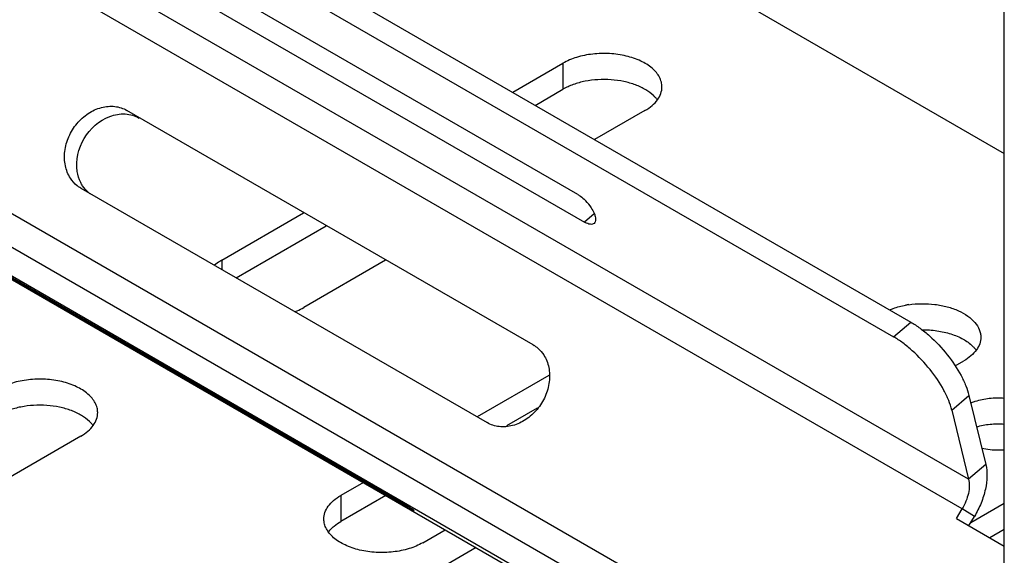
# Model space of a CAD drawing. Units: inches. Extents: x 2 to 106, y 2 to 68.
# Drawn here: x 93 to 95, y 46 to 47 of the extents above; entities that cross this region are included whole.
import ezdxf

# ---------------------------------------------------------------- set-up
doc = ezdxf.new("R2010")
doc.units = ezdxf.units.IN
doc.header["$LTSCALE"] = 5.984
doc.header["$MEASUREMENT"] = 0
doc.layers.get('0').update_dxf_attribs({"linetype": 'CONTINUOUS'})
doc.layers.add('03_ALL_AXES', color=7, linetype='CONTINUOUS')

msp = doc.modelspace()

# ---------------------------------------------------------------- linework, layer by layer
at = {"color": 7, "linetype": 'Continuous'}
for p, q in [((82.8187, 52.8298), (94.602, 46.0269)), ((82.7864, 52.802), (94.5697, 45.9991)), ((94.7109, 45.7312), (82.7509, 52.6362)), ((94.6987, 45.6755), (82.7387, 52.5805)), ((94.2079, 45.4192), (82.4246, 52.2221)), ((82.5286, 52.2261), (94.4886, 45.3211)), ((94.184, 45.3787), (82.4007, 52.1817)), ((82.4426, 52.1513), (94.3326, 45.2867)), ((82.4437, 52.1507), (94.3326, 45.2867)), ((94.7779, 42.3963), (94.7779, 49.1937)), ((92.0414, 47.9239), (94.7779, 46.344)), ((94.5697, 45.9991), (94.602, 46.0269)), ((94.6792, 45.8612), (94.7115, 45.889)), ((94.7115, 45.889), (94.7432, 45.759)), ((94.6792, 45.8612), (94.7109, 45.7312)), ((94.7432, 45.759), (94.7109, 45.7312)), ((94.688, 45.6574), (94.6987, 45.6755)), ((94.7218, 45.6611), (94.6987, 45.6755)), ((94.711, 45.643), (94.7218, 45.6611)), ((94.688, 45.6574), (94.7779, 45.6055))]:
    msp.add_line(p, q, dxfattribs=at)
for points, knots in [([(94.602, 46.0269), (94.6081, 46.0234), (94.6203, 46.0152), (94.6442, 45.9956), (94.6713, 45.9666), (94.6933, 45.9341), (94.7058, 45.9078), (94.71, 45.8951), (94.7115, 45.889)], [0, 0, 0, 0, 0.117453, 0.245243, 0.515316, 0.777198, 0.895229, 1, 1, 1, 1]), ([(94.6792, 45.8612), (94.6778, 45.8673), (94.6735, 45.88), (94.661, 45.9063), (94.6391, 45.9387), (94.6119, 45.9678), (94.588, 45.9874), (94.5758, 45.9956), (94.5697, 45.9991)], [0, 0, 0, 0, 0.104771, 0.222802, 0.484684, 0.754757, 0.882547, 1, 1, 1, 1]), ([(94.7432, 45.759), (94.7449, 45.7519), (94.7462, 45.7362), (94.743, 45.7116), (94.7348, 45.6859), (94.7266, 45.6693), (94.7218, 45.6611)], [0, 0, 0, 0, 0.214122, 0.457533, 0.723198, 1, 1, 1, 1]), ([(94.7109, 45.7312), (94.7119, 45.7271), (94.7126, 45.7182), (94.7108, 45.7042), (94.7062, 45.6896), (94.7015, 45.6801), (94.6987, 45.6755)], [0, 0, 0, 0, 0.214122, 0.457533, 0.723198, 1, 1, 1, 1])]:
    msp.add_open_spline(points, degree=3, knots=knots, dxfattribs=at)
at = {"layer": '03_ALL_AXES', "color": 7, "linetype": 'Continuous'}
for p, q in [((93.9761, 46.2668), (93.1453, 46.7465)), ((93.158, 46.6944), (93.9888, 46.2147)), ((93.8539, 46.4588), (93.9484, 46.5134)), ((93.9484, 46.5134), (93.9484, 46.4644)), ((93.8963, 46.4343), (93.9484, 46.4644)), ((93.8925, 45.9839), (93.1289, 46.4248)), ((94.1026, 46.4244), (94.008, 46.3698)), ((93.0422, 46.2786), (93.0405, 46.2796)), ((93.0422, 46.2786), (93.8059, 45.8377)), ((93.3071, 46.1431), (93.4609, 46.232)), ((94.0072, 46.2305), (93.9888, 46.2147)), ((93.3343, 46.1099), (93.5034, 46.2075)), ((92.7873, 46.1828), (93.6181, 45.7031)), ((93.6549, 45.6802), (92.824, 46.1598)), ((93.3071, 46.1431), (93.3071, 46.1256)), ((93.6151, 46.143), (93.4612, 46.0541)), ((93.8925, 45.9839), (93.8942, 45.9828)), ((94.6854, 45.9444), (94.7019, 45.9539)), ((93.922, 45.9266), (93.7869, 45.8486)), ((93.9, 45.8649), (93.8422, 45.8315)), ((93.0419, 45.8121), (92.8308, 45.6901)), ((93.5732, 45.7252), (93.5309, 45.7008)), ((93.5309, 45.7008), (93.5309, 45.6518)), ((93.6156, 45.7007), (93.5309, 45.6518)), ((94.7779, 45.6859), (94.7149, 45.6495)), ((93.685, 45.6118), (93.7273, 45.6362)), ((94.7779, 45.6369), (94.7507, 45.6212)), ((93.7853, 45.6027), (93.3849, 45.3716))]:
    msp.add_line(p, q, dxfattribs=at)
for centre, radius, start, end in [((94.0807, 46.4113), 0.0561, 36.8123, 39.2737), ((93.9283, 46.1941), 0.0874, 35.7067, 46.6629), ((94.6233, 45.8863), 0.175, 98.1856, 100.1899), ((93.8644, 45.9352), 0.0562, 54.4822, 57.9689), ((94.68, 45.9408), 0.0561, 36.8123, 39.2737), ((93.02, 45.7989), 0.0561, 36.8123, 39.2737), ((92.5431, 43.8467), 2.1452, 59.0676, 59.9247), ((92.9176, 44.4695), 1.4184, 58.5246, 59.1142)]:
    msp.add_arc(centre, radius, start, end, dxfattribs=at)
for points, knots in [([(94.1345, 46.4689), (94.1345, 46.472), (94.1337, 46.4784), (94.13, 46.4876), (94.1241, 46.4963), (94.113, 46.5075), (94.094, 46.519), (94.0667, 46.5281), (94.036, 46.5324), (94.0046, 46.5316), (93.9748, 46.5256), (93.9565, 46.5181), (93.9484, 46.5134)], [0, 0, 0, 0, 0.04286, 0.087489, 0.135321, 0.187287, 0.304551, 0.438222, 0.582569, 0.729728, 0.87131, 1, 1, 1, 1]), ([(94.119, 46.4522), (94.1145, 46.4566), (94.1037, 46.4645), (94.0846, 46.4734), (94.0626, 46.4797), (94.0388, 46.4829), (94.0143, 46.4831), (93.9904, 46.4801), (93.9682, 46.4741), (93.9546, 46.468), (93.9484, 46.4644)], [0, 0, 0, 0, 0.104131, 0.220968, 0.348328, 0.482609, 0.619416, 0.75408, 0.88218, 1, 1, 1, 1]), ([(94.1026, 46.4244), (94.1074, 46.4272), (94.1161, 46.4332), (94.1264, 46.4441), (94.133, 46.4561), (94.1345, 46.4648), (94.1345, 46.4689)], [0, 0, 0, 0, 0.289746, 0.549076, 0.782219, 1, 1, 1, 1]), ([(94.1241, 46.4468), (94.1237, 46.4473), (94.1221, 46.4491), (94.1204, 46.4509), (94.119, 46.4522)], [0, 0, 0, 0, 0.244779, 1, 1, 1, 1]), ([(93.0225, 46.2974), (93.0179, 46.3045), (93.0114, 46.3211), (93.0108, 46.3485), (93.0185, 46.376), (93.0339, 46.4007), (93.055, 46.4199), (93.0799, 46.4315), (93.1058, 46.4339), (93.1219, 46.4288), (93.1289, 46.4248)], [0, 0, 0, 0, 0.117562, 0.243472, 0.376249, 0.511664, 0.644548, 0.770624, 0.888389, 1, 1, 1, 1]), ([(93.0967, 46.4135), (93.1058, 46.4169), (93.125, 46.4203), (93.144, 46.415), (93.1519, 46.4104)], [0, 0, 0, 0, 0.516312, 1, 1, 1, 1]), ([(93.0354, 46.3101), (93.0322, 46.331), (93.0426, 46.3757), (93.0768, 46.4061), (93.0967, 46.4135)], [0, 0, 0, 0, 0.498247, 1, 1, 1, 1]), ([(93.0455, 46.283), (93.0442, 46.285), (93.0394, 46.2934), (93.0365, 46.3029), (93.0354, 46.3101)], [0, 0, 0, 0, 0.243887, 1, 1, 1, 1]), ([(93.0405, 46.2796), (93.0387, 46.2807), (93.0318, 46.2856), (93.026, 46.292), (93.0225, 46.2974)], [0, 0, 0, 0, 0.247481, 1, 1, 1, 1]), ([(93.0607, 46.2671), (93.0592, 46.2682), (93.0534, 46.2727), (93.0485, 46.2784), (93.0455, 46.283)], [0, 0, 0, 0, 0.247518, 1, 1, 1, 1]), ([(93.9761, 46.2668), (93.9771, 46.2663), (93.9814, 46.2635), (93.9854, 46.2603), (93.9882, 46.2576)], [0, 0, 0, 0, 0.231324, 1, 1, 1, 1]), ([(93.9992, 46.2451), (94, 46.244), (94.0029, 46.2397), (94.0054, 46.2351), (94.0069, 46.2317)], [0, 0, 0, 0, 0.264182, 1, 1, 1, 1]), ([(94.0069, 46.2124), (94.006, 46.2116), (94.0028, 46.2101), (93.9961, 46.211), (93.9914, 46.2132), (93.9888, 46.2147)], [0, 0, 0, 0, 0.185613, 0.533626, 1, 1, 1, 1]), ([(94.0069, 46.2317), (94.0078, 46.2296), (94.0091, 46.2258), (94.0099, 46.2202), (94.0094, 46.2156), (94.0079, 46.2132), (94.0069, 46.2124)], [0, 0, 0, 0, 0.326035, 0.598274, 0.817161, 1, 1, 1, 1]), ([(93.3071, 46.1431), (93.3058, 46.1424), (93.301, 46.1395), (93.2965, 46.1362), (93.2934, 46.1335)], [0, 0, 0, 0, 0.259859, 1, 1, 1, 1]), ([(93.4445, 46.0462), (93.446, 46.0468), (93.4517, 46.0491), (93.4573, 46.0519), (93.4612, 46.0541)], [0, 0, 0, 0, 0.258524, 1, 1, 1, 1]), ([(94.5622, 46.0499), (94.5646, 46.0509), (94.5744, 46.0545), (94.5846, 46.0571), (94.5924, 46.0585)], [0, 0, 0, 0, 0.241097, 1, 1, 1, 1]), ([(94.5984, 46.0595), (94.6065, 46.0606), (94.6229, 46.0619), (94.6473, 46.0605), (94.6705, 46.0561), (94.6915, 46.0489), (94.7092, 46.039), (94.7229, 46.0271), (94.7304, 46.0154), (94.7333, 46.0057), (94.7338, 46.0008), (94.7338, 45.9984)], [0, 0, 0, 0, 0.149913, 0.300221, 0.445847, 0.582212, 0.705855, 0.815183, 0.911442, 0.956267, 1, 1, 1, 1]), ([(94.623, 46.0124), (94.6324, 46.0124), (94.651, 46.0112), (94.6773, 46.0054), (94.7001, 45.9959), (94.7131, 45.9868), (94.7183, 45.9817)], [0, 0, 0, 0, 0.277207, 0.542792, 0.78603, 1, 1, 1, 1]), ([(94.7338, 45.9984), (94.7338, 45.9943), (94.7323, 45.9856), (94.7257, 45.9736), (94.7153, 45.9627), (94.7066, 45.9567), (94.7019, 45.9539)], [0, 0, 0, 0, 0.217781, 0.450924, 0.710254, 1, 1, 1, 1]), ([(93.8971, 45.981), (93.8985, 45.9799), (93.9043, 45.9753), (93.9092, 45.9697), (93.9122, 45.965)], [0, 0, 0, 0, 0.247518, 1, 1, 1, 1]), ([(94.7183, 45.9817), (94.7188, 45.9813), (94.7205, 45.9796), (94.7222, 45.9777), (94.7234, 45.9763)], [0, 0, 0, 0, 0.255392, 1, 1, 1, 1]), ([(93.9122, 45.965), (93.9168, 45.958), (93.9233, 45.9413), (93.924, 45.9139), (93.9162, 45.8864), (93.9008, 45.8618), (93.8797, 45.8425), (93.8548, 45.8309), (93.8289, 45.8285), (93.8128, 45.8337), (93.8059, 45.8377)], [0, 0, 0, 0, 0.117562, 0.243472, 0.376249, 0.511664, 0.644548, 0.770624, 0.888389, 1, 1, 1, 1]), ([(93.0739, 45.8566), (93.0739, 45.8597), (93.073, 45.866), (93.0694, 45.8752), (93.0635, 45.8839), (93.0523, 45.8951), (93.0333, 45.9067), (93.006, 45.9158), (92.9754, 45.9201), (92.9439, 45.9192), (92.9141, 45.9132), (92.8959, 45.9057), (92.8878, 45.9011)], [0, 0, 0, 0, 0.04286, 0.087489, 0.135321, 0.187287, 0.304551, 0.438222, 0.582569, 0.729728, 0.87131, 1, 1, 1, 1]), ([(94.7235, 45.8779), (94.732, 45.8807), (94.7501, 45.8845), (94.7686, 45.8848), (94.778, 45.884)], [0, 0, 0, 0, 0.489376, 1, 1, 1, 1]), ([(93.0584, 45.8399), (93.0539, 45.8442), (93.043, 45.8522), (93.024, 45.8611), (93.002, 45.8673), (92.9781, 45.8706), (92.9536, 45.8707), (92.9297, 45.8677), (92.9075, 45.8617), (92.8939, 45.8556), (92.8878, 45.8521)], [0, 0, 0, 0, 0.104131, 0.220968, 0.348328, 0.482609, 0.619416, 0.75408, 0.88218, 1, 1, 1, 1]), ([(94.7147, 45.8745), (94.7154, 45.8748), (94.7183, 45.876), (94.7212, 45.8771), (94.7235, 45.8779)], [0, 0, 0, 0, 0.24553, 1, 1, 1, 1]), ([(93.0419, 45.8121), (93.0467, 45.8148), (93.0554, 45.8208), (93.0658, 45.8317), (93.0723, 45.8437), (93.0739, 45.8524), (93.0739, 45.8566)], [0, 0, 0, 0, 0.289746, 0.549076, 0.782219, 1, 1, 1, 1]), ([(93.0634, 45.8344), (93.0631, 45.8349), (93.0615, 45.8368), (93.0597, 45.8386), (93.0584, 45.8399)], [0, 0, 0, 0, 0.244779, 1, 1, 1, 1]), ([(94.7259, 45.8297), (94.7341, 45.8322), (94.7514, 45.8356), (94.7691, 45.8357), (94.778, 45.835)], [0, 0, 0, 0, 0.490731, 1, 1, 1, 1]), ([(94.778, 45.7862), (94.7744, 45.7859), (94.7602, 45.7853), (94.7459, 45.7867), (94.7355, 45.7891)], [0, 0, 0, 0, 0.252641, 1, 1, 1, 1]), ([(93.499, 45.6563), (93.499, 45.6605), (93.5005, 45.6691), (93.5071, 45.6812), (93.5174, 45.6921), (93.5261, 45.698), (93.5309, 45.7008)], [0, 0, 0, 0, 0.217781, 0.450924, 0.710254, 1, 1, 1, 1]), ([(93.6549, 45.6802), (93.6559, 45.6796), (93.6578, 45.6785), (93.6605, 45.6769), (93.6629, 45.6756), (93.6649, 45.6745), (93.6664, 45.6736), (93.6675, 45.673), (93.6681, 45.6727), (93.6684, 45.6726), (93.6686, 45.6725), (93.6687, 45.6725), (93.6687, 45.6725)], [0, 0, 0, 0, 0.218926, 0.41651, 0.589464, 0.734507, 0.849077, 0.932049, 0.961395, 0.982502, 0.995298, 1, 1, 1, 1]), ([(93.6687, 45.6725), (93.6688, 45.6725), (93.6687, 45.6726), (93.6686, 45.6727), (93.6684, 45.6729), (93.6679, 45.6732), (93.6671, 45.6737), (93.666, 45.6745), (93.6645, 45.6754), (93.6619, 45.677), (93.6597, 45.6783), (93.6583, 45.6793)], [0, 0, 0, 0, 0.005001, 0.017777, 0.038609, 0.067485, 0.149162, 0.262324, 0.405948, 0.578115, 1, 1, 1, 1]), ([(93.685, 45.6118), (93.677, 45.6072), (93.6587, 45.5996), (93.6289, 45.5937), (93.5974, 45.5928), (93.5668, 45.5971), (93.5395, 45.6062), (93.5205, 45.6178), (93.5094, 45.629), (93.5035, 45.6377), (93.4998, 45.6468), (93.499, 45.6532), (93.499, 45.6563)], [0, 0, 0, 0, 0.12869, 0.270272, 0.417431, 0.561778, 0.695449, 0.812713, 0.864679, 0.912511, 0.95714, 1, 1, 1, 1]), ([(93.5074, 45.6316), (93.5079, 45.6323), (93.5101, 45.6352), (93.5127, 45.6379), (93.5147, 45.6399)], [0, 0, 0, 0, 0.242214, 1, 1, 1, 1]), ([(93.5147, 45.6399), (93.5159, 45.641), (93.5209, 45.6455), (93.5265, 45.6493), (93.5309, 45.6518)], [0, 0, 0, 0, 0.237981, 1, 1, 1, 1])]:
    msp.add_open_spline(points, degree=3, knots=knots, dxfattribs=at)

doc.saveas('drawing.dxf')
